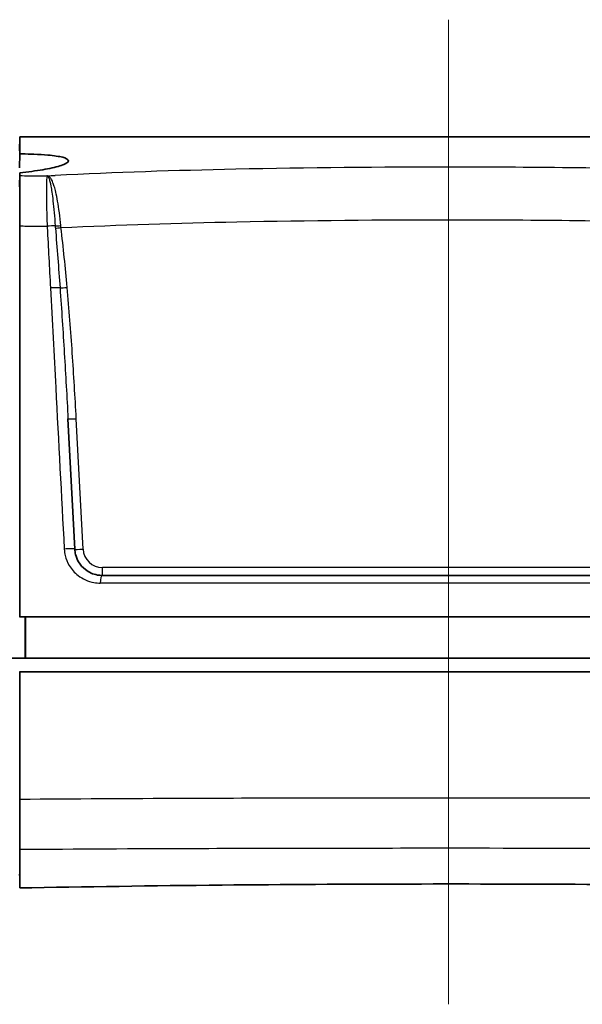
# Model space of a CAD drawing. Units: millimetres. Extents: x 0 to 2180, y 0 to 422.
# Drawn here: x 580 to 600, y 346 to 381 of the extents above; entities that cross this region are included whole.
import ezdxf

# ---------------------------------------------------------------- set-up
doc = ezdxf.new("R2010")
doc.units = ezdxf.units.MM
for name, color, linetype, lineweight in [('Centerline (ISO)', 131, 'Continuous', 18), ('Visible (ISO)', 7, 'Continuous', 35), ('Visible Narrow (ISO)', 7, 'Continuous', 25)]:
    doc.layers.add(name, color=color, linetype=linetype, lineweight=lineweight)

msp = doc.modelspace()

# ---------------------------------------------------------------- linework, layer by layer
at = {"layer": 'Centerline (ISO)', "linetype": 'Continuous'}
msp.add_line((595.1796, 381.4322), (595.1796, 345.7322), dxfattribs=at)
at = {"layer": 'Visible (ISO)'}
for p, q in [((579.6296, 376.6822), (579.634, 377.1822)), ((610.7252, 377.1822), (579.634, 377.1822)), ((579.634, 376.5661), (579.6296, 376.0616)), ((579.6296, 375.3763), (579.634, 375.8843)), ((581.6299, 362.2299), (581.3821, 366.9592)), ((582.6286, 361.2822), (607.7306, 361.2822)), ((579.6414, 359.7822), (579.6296, 359.7822)), ((610.7178, 359.7822), (579.6414, 359.7822)), ((579.8326, 359.7822), (579.8326, 358.2822)), ((579.0195, 358.2822), (579.8326, 358.2822)), ((579.8326, 358.2822), (579.8444, 358.2822)), ((579.8444, 358.2822), (610.5148, 358.2822)), ((579.6414, 357.7822), (579.6296, 357.7822)), ((610.7178, 357.7822), (579.6414, 357.7822))]:
    msp.add_line(p, q, dxfattribs=at)
for points, knots in [([(579.634, 376.5661), (579.634, 376.581), (579.634, 376.5957), (579.634, 376.9503), (579.634, 377.1414), (579.634, 377.1822)], [-0.91480352, -0.91480352, -0.91480352, -0.91480352, -0.87756137, -0.87756137, 0, 0, 0, 0]), ([(579.634, 375.8843), (579.783, 375.8987), (579.928, 375.9151), (580.3489, 375.97), (580.6002, 376.0131), (581.0168, 376.1063), (581.1766, 376.1557), (581.3712, 376.2504), (581.4107, 376.2951), (581.3754, 376.3756), (581.3071, 376.4111), (581.0624, 376.4758), (580.8787, 376.5035), (580.4977, 376.5378), (580.3277, 376.5482), (580.0092, 376.5605), (579.868, 376.5639), (579.6928, 376.5657), (579.6635, 376.5659), (579.634, 376.5661)], [-0.89728061, -0.89728061, -0.89728061, -0.89728061, -0.85061026, -0.85061026, -0.75584572, -0.75584572, -0.65940677, -0.65940677, -0.56820383, -0.56820383, -0.4819701, -0.4819701, -0.38744224, -0.38744224, -0.32485466, -0.32485466, -0.27906192, -0.27906192, -0.26990022, -0.26990022, -0.26990022, -0.26990022]), ([(579.634, 375.7663), (579.634, 375.7303), (579.6338, 375.6685), (579.633, 375.5204), (579.6326, 375.4466), (579.632, 375.3614)], [0, 0, 0, 0, 0.05942424, 0.05942424, 0.10172896, 0.10172896, 0.10172896, 0.10172896]), ([(579.632, 375.3614), (579.6338, 375.2623), (579.6353, 375.1482), (579.6382, 374.8683), (579.6394, 374.6988), (579.641, 374.3368), (579.6414, 374.1471), (579.6414, 373.9535)], [0.03444165, 0.03444165, 0.03444165, 0.03444165, 0.08394786, 0.08394786, 0.14300203, 0.14300203, 0.20139827, 0.20139827, 0.20139827, 0.20139827]), ([(579.6414, 359.7822), (579.6414, 363.1909), (579.6414, 366.6005), (579.6414, 371.3229), (579.6414, 372.6379), (579.6414, 373.9535)], [0, 0, 0, 0, 1.0261148, 1.0261148, 1.4215983, 1.4215983, 1.4215983, 1.4215983]), ([(582.6286, 361.2822), (582.5693, 361.2822), (582.5101, 361.2875), (582.2925, 361.3265), (582.1408, 361.3943), (581.9145, 361.571), (581.8302, 361.6668), (581.717, 361.8597), (581.6798, 361.9513), (581.6422, 362.1067), (581.6332, 362.1681), (581.6299, 362.2299)], [-0.20294361, -0.20294361, -0.20294361, -0.20294361, -0.17904487, -0.17904487, -0.11347914, -0.11347914, -0.06304397, -0.06304397, -0.02424768, -0.02424768, 0, 0, 0, 0]), ([(579.8444, 358.2822), (579.8444, 358.5315), (579.8444, 358.7813), (579.8444, 359.282), (579.8444, 359.5323), (579.8444, 359.7822)], [0.00150168, 0.00150168, 0.00150168, 0.00150168, 0.07654221, 0.07654221, 0.15175147, 0.15175147, 0.15175147, 0.15175147]), ([(579.6414, 353.1604), (579.6414, 352.9135), (579.6407, 352.6736), (579.6383, 352.2627), (579.6367, 352.09), (579.634, 351.8741), (579.6331, 351.8133), (579.6321, 351.7572)], [0, 0, 0, 0, 0.07432816, 0.07432816, 0.13811624, 0.13811624, 0.16589962, 0.16589962, 0.16589962, 0.16589962]), ([(579.6321, 351.7572), (579.6326, 351.673), (579.6331, 351.5998), (579.6338, 351.4525), (579.6341, 351.3904), (579.634, 351.3532)], [0.016015304, 0.016015304, 0.016015304, 0.016015304, 0.057626276, 0.057626276, 0.115900316, 0.115900316, 0.115900316, 0.115900316]), ([(579.634, 349.9502), (579.634, 350.046), (579.634, 350.1807), (579.634, 350.606), (579.634, 350.9393), (579.634, 351.3532)], [-1.3257709, -1.3257709, -1.3257709, -1.3257709, -0.8780598, -0.8780598, -0.2284435, -0.2284435, -0.2284435, -0.2284435]), ([(610.7252, 349.9502), (609.7337, 349.9685), (608.7232, 349.9857), (605.3982, 350.0358), (603.0282, 350.0618), (596.076, 350.1065), (591.4512, 350.0987), (584.4455, 350.03), (581.9877, 349.9937), (579.634, 349.9502)], [-3.4790824, -3.4790824, -3.4790824, -3.4790824, -3.1527987, -3.1527987, -2.4226159, -2.4226159, -1.0457305, -1.0457305, -0.2702637, -0.2702637, -0.2702637, -0.2702637])]:
    msp.add_open_spline(points, degree=3, knots=knots, dxfattribs=at)
for points in [[(579.634, 375.7663), (579.634, 375.8065), (579.634, 375.8458), (579.634, 375.8843)], [(579.6414, 353.1604), (579.6414, 354.7025), (579.6414, 356.2459), (579.6414, 357.7822)], [(579.634, 349.9502), (579.6325, 350.1168), (579.6311, 350.2834), (579.6296, 350.45)]]:
    msp.add_open_spline(points, degree=3, dxfattribs=at)
at = {"layer": 'Visible Narrow (ISO)'}
for p, q in [((581.9295, 362.2351), (581.6817, 366.9644)), ((582.6286, 361.2822), (582.6286, 361.5717)), ((607.7306, 361.5717), (582.6286, 361.5717)), ((607.8063, 361.0058), (582.5529, 361.0058))]:
    msp.add_line(p, q, dxfattribs=at)
msp.add_arc((582.6286, 362.2717), 0.7, 183, 270, dxfattribs=at)
for centre, major_axis, ratio, start_param, end_param in [((580.636, 375.4623), (-0.2996, -0.0157), 0.9836883, 4.6424805, 4.7095979), ((580.6471, 376.0524), (-0.1028, -0.2818), 0.8721491, 0.3755417, 0.4499752), ((580.7168, 373.9205), (-0.2996, -0.0157), 0.098168, 3.969433, 5.0089579), ((581.1199, 373.9851), (0.2989, 0.0251), 0.0693139, 3.9667903, 4.7081956), ((581.128, 373.9059), (0.2978, 0.036), 0.0346479, 3.9558944, 4.7082031), ((580.8342, 371.6814), (-0.2996, -0.0157), 0.0978703, 3.6655731, 5.0053348), ((581.3514, 371.7379), (0.2988, 0.0266), 0.0347619, 3.6631484, 4.7092911), ((581.6817, 366.9749), (-0.2996, -0.0157), 0.0348517, 0, 1.5689698), ((581.3303, 362.2142), (0.2996, 0.0157), 0.0966567, 0, 1.8487504), ((581.9295, 362.2456), (-0.2996, -0.0157), 0.0348517, 0, 1.5689698), ((582.6286, 360.9822), (0, 0.3), 0.2530214, 0, 1.4922565)]:
    msp.add_ellipse(centre, major_axis=major_axis, ratio=ratio, start_param=start_param, end_param=end_param, dxfattribs=at)
for points, knots in [([(609.4397, 375.7862), (607.764, 375.8693), (606.092, 375.9284), (601.3892, 376.0534), (598.3621, 376.0867), (595.3349, 376.0879), (592.7117, 376.089), (590.0886, 376.0653), (585.2848, 375.9628), (583.1053, 375.8946), (580.9195, 375.7862)], [-2.9680013, -2.9680013, -2.9680013, -2.9680013, -2.4701508, -2.4701508, -1.5663561, -1.5663561, -1.5663561, -0.783178, -0.783178, -0.1337953, -0.1337953, -0.1337953, -0.1337953]), ([(580.6214, 375.757), (580.5467, 375.7577), (580.4721, 375.7583), (580.3975, 375.759), (580.259, 375.7603), (580.1207, 375.7616), (579.8663, 375.764), (579.7501, 375.7652), (579.634, 375.7663)], [-0.11023462, -0.11023462, -0.11023462, -0.11023462, -0.08685574, -0.08685574, -0.08685574, -0.04342787, -0.04342787, -0.00684665, -0.00684665, -0.00684665, -0.00684665]), ([(580.6214, 375.757), (580.6104, 375.701), (580.603, 375.5794), (580.5974, 375.2529), (580.5979, 375.0656), (580.604, 374.6843), (580.6085, 374.502), (580.6184, 374.1913), (580.6228, 374.0683), (580.6278, 373.9441)], [-0.22884073, -0.22884073, -0.22884073, -0.22884073, -0.14914079, -0.14914079, -0.08285599, -0.08285599, -0.03186769, -0.03186769, 0, 0, 0, 0]), ([(580.6614, 375.7596), (580.6546, 375.7617), (580.6479, 375.7638), (580.6343, 375.7676), (580.6276, 375.7694), (580.6208, 375.7711)], [-0.0088323803, -0.0088323803, -0.0088323803, -0.0088323803, -0.0043956164, -0.0043956164, 0.0000411476, 0.0000411476, 0.0000411476, 0.0000411476]), ([(580.6208, 375.7711), (580.6243, 375.769), (580.6277, 375.7667), (580.6346, 375.7621), (580.6381, 375.7597), (580.6416, 375.7573)], [-0.0000411476, -0.0000411476, -0.0000411476, -0.0000411476, 0.0043956164, 0.0043956164, 0.0088323803, 0.0088323803, 0.0088323803, 0.0088323803]), ([(580.6416, 375.7573), (580.6458, 375.7547), (580.6492, 375.7518), (580.6574, 375.7436), (580.6616, 375.738), (580.6709, 375.7241), (580.6756, 375.7154), (580.686, 375.6937), (580.6915, 375.6801), (580.7038, 375.646), (580.7104, 375.6246), (580.7234, 375.5775), (580.7298, 375.5518), (580.7452, 375.4841), (580.754, 375.4399), (580.7741, 375.329), (580.7853, 375.2596), (580.8103, 375.0867), (580.8239, 374.9791), (580.8522, 374.7299), (580.8667, 374.5856), (580.894, 374.2794), (580.9068, 374.1172), (580.9184, 373.9528)], [0, 0, 0, 0, 0.005436, 0.005436, 0.0141336, 0.0141336, 0.02544047, 0.02544047, 0.04013941, 0.04013941, 0.05924803, 0.05924803, 0.07850302, 0.07850302, 0.10632761, 0.10632761, 0.14249958, 0.14249958, 0.1893821, 0.1893821, 0.24348739, 0.24348739, 0.29900452, 0.29900452, 0.29900452, 0.29900452]), ([(581.1204, 373.9643), (581.106, 374.1242), (581.089, 374.2826), (581.0505, 374.583), (581.0292, 374.7253), (580.9856, 374.9727), (580.9638, 375.0802), (580.9229, 375.2538), (580.9042, 375.3237), (580.8697, 375.4359), (580.8543, 375.4808), (580.8271, 375.5498), (580.8156, 375.576), (580.792, 375.624), (580.7799, 375.6459), (580.7572, 375.6808), (580.7469, 375.6947), (580.7272, 375.717), (580.7182, 375.7258), (580.7005, 375.7401), (580.6922, 375.7458), (580.6763, 375.7541), (580.6697, 375.757), (580.6614, 375.7596)], [-0.29900452, -0.29900452, -0.29900452, -0.29900452, -0.24348739, -0.24348739, -0.1893821, -0.1893821, -0.14249958, -0.14249958, -0.10632761, -0.10632761, -0.07850302, -0.07850302, -0.05924803, -0.05924803, -0.04013941, -0.04013941, -0.02544047, -0.02544047, -0.0141336, -0.0141336, -0.005436, -0.005436, 0, 0, 0, 0]), ([(581.128, 373.8954), (583.2518, 373.9955), (585.3772, 374.0596), (590.1129, 374.1573), (592.7236, 374.1802), (595.3342, 374.1792), (598.3468, 374.1781), (601.3595, 374.1458), (605.9917, 374.0268), (607.6119, 373.9717), (609.2312, 373.8954)], [0.1453307, 0.1453307, 0.1453307, 0.1453307, 0.783178, 0.783178, 1.5663561, 1.5663561, 1.5663561, 2.4701508, 2.4701508, 2.9564658, 2.9564658, 2.9564658, 2.9564658]), ([(579.6414, 373.9535), (579.7183, 373.9527), (579.7953, 373.9519), (579.8723, 373.9512), (580.1235, 373.9487), (580.3753, 373.9464), (580.6278, 373.9441)], [0.06350853, 0.06350853, 0.06350853, 0.06350853, 0.086855739, 0.086855739, 0.086855739, 0.162978464, 0.162978464, 0.162978464, 0.162978464]), ([(580.6278, 373.9441), (580.6287, 373.9279), (580.6295, 373.9118), (580.669, 373.1654), (580.7076, 372.4352), (580.7462, 371.7049)], [0.21555248, 0.21555248, 0.21555248, 0.21555248, 0.22042976, 0.22042976, 0.44085951, 0.44085951, 0.44085951, 0.44085951]), ([(580.9184, 373.9528), (580.9193, 373.9396), (580.9202, 373.9264), (580.9223, 373.9001), (580.9234, 373.8869), (580.9245, 373.8737)], [0, 0, 0, 0, 0.003986243, 0.003986243, 0.007972486, 0.007972486, 0.007972486, 0.007972486]), ([(580.9245, 373.8737), (580.9558, 373.5119), (580.9852, 373.1498), (581.0409, 372.4283), (581.0674, 372.0691), (581.0928, 371.7097)], [0, 0, 0, 0, 0.10954121, 0.10954121, 0.2180871, 0.2180871, 0.2180871, 0.2180871]), ([(581.128, 373.8954), (581.1265, 373.9069), (581.1251, 373.9184), (581.1226, 373.9413), (581.1214, 373.9528), (581.1204, 373.9643)], [-0.007972486, -0.007972486, -0.007972486, -0.007972486, -0.003986243, -0.003986243, 0, 0, 0, 0]), ([(581.3514, 371.7275), (581.3193, 372.0876), (581.2853, 372.4476), (581.2115, 373.1704), (581.1718, 373.5332), (581.128, 373.8954)], [-0.2180871, -0.2180871, -0.2180871, -0.2180871, -0.10954121, -0.10954121, 0, 0, 0, 0]), ([(580.7462, 371.7049), (580.8099, 370.5004), (580.8736, 369.2958), (581.0404, 366.1401), (581.1435, 364.1889), (581.2467, 362.2377)], [-0.95253743, -0.95253743, -0.95253743, -0.95253743, -0.58892223, -0.58892223, 0, 0, 0, 0]), ([(581.0928, 371.7097), (581.1488, 370.9187), (581.2001, 370.1272), (581.296, 368.5436), (581.3406, 367.7515), (581.3821, 366.9592)], [0, 0, 0, 0, 0.23888133, 0.23888133, 0.47776267, 0.47776267, 0.47776267, 0.47776267]), ([(581.6817, 366.9644), (581.64, 367.7591), (581.5923, 368.5535), (581.4833, 370.1413), (581.4221, 370.9348), (581.3514, 371.7275)], [-0.47776267, -0.47776267, -0.47776267, -0.47776267, -0.23888133, -0.23888133, 0, 0, 0, 0]), ([(581.2467, 362.2377), (581.2509, 362.1574), (581.2627, 362.0776), (581.3119, 361.8756), (581.3606, 361.7565), (581.5088, 361.5058), (581.619, 361.3812), (581.915, 361.1514), (582.1134, 361.0634), (582.398, 361.0126), (582.4754, 361.0058), (582.5529, 361.0058)], [0, 0, 0, 0, 0.02424768, 0.02424768, 0.06304397, 0.06304397, 0.11347914, 0.11347914, 0.17904487, 0.17904487, 0.20294361, 0.20294361, 0.20294361, 0.20294361]), ([(610.7178, 353.1604), (608.3151, 353.1785), (605.8514, 353.1905), (600.6553, 353.2074), (597.9174, 353.2114), (595.1795, 353.2114), (591.9659, 353.2114), (588.7524, 353.2059), (583.5835, 353.1857), (581.5924, 353.1751), (579.6414, 353.1604)], [0.0597576, 0.0597576, 0.0597576, 0.0597576, 0.7883802, 0.7883802, 1.5767605, 1.5767605, 1.5767605, 2.5021194, 2.5021194, 3.0937524, 3.0937524, 3.0937524, 3.0937524]), ([(579.634, 351.3532), (581.6899, 351.3675), (583.7915, 351.3777), (588.9693, 351.3955), (592.0744, 351.4002), (595.1795, 351.4002), (597.825, 351.4002), (600.4705, 351.3967), (605.6745, 351.3818), (608.2335, 351.3705), (610.7251, 351.3532)], [-3.1482851, -3.1482851, -3.1482851, -3.1482851, -2.5021194, -2.5021194, -1.5767605, -1.5767605, -1.5767605, -0.7883802, -0.7883802, -0.0052249, -0.0052249, -0.0052249, -0.0052249])]:
    msp.add_open_spline(points, degree=3, knots=knots, dxfattribs=at)
for points in [[(580.6208, 375.7711), (580.7204, 375.7763), (580.8199, 375.7813), (580.9195, 375.7862)], [(580.6208, 375.7711), (580.621, 375.7664), (580.6212, 375.7617), (580.6214, 375.757)], [(579.632, 375.3614), (579.6312, 375.2778), (579.6304, 375.1942), (579.6296, 375.1106)], [(579.6296, 352.0131), (579.6304, 351.9278), (579.6313, 351.8425), (579.6321, 351.7572)]]:
    msp.add_open_spline(points, degree=3, dxfattribs=at)

doc.saveas('drawing.dxf')
